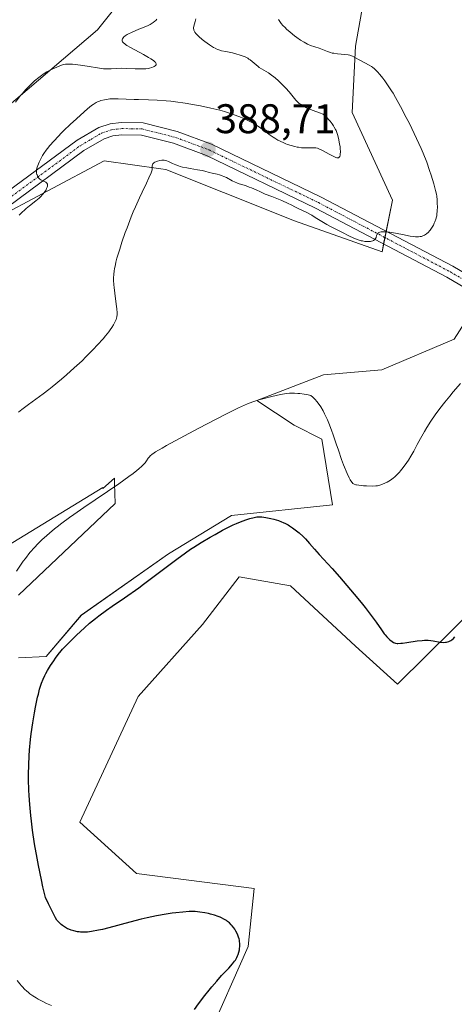
# Model space of a CAD drawing. Units: metres. Extents: x 629192 to 632681, y 4660219 to 4662596.
# Drawn here: x 630862 to 630967, y 4661782 to 4662020 of the extents above; entities that cross this region are included whole.
import ezdxf
from ezdxf.enums import TextEntityAlignment as Align

# ---------------------------------------------------------------- set-up
doc = ezdxf.new("R2010")
doc.units = ezdxf.units.M
doc.header["$MEASUREMENT"] = 0
doc.linetypes.add('TRAZO_Y_PUNTO', pattern=[1, 0.5, -0.25, 0, -0.25])
for name, color, linetype, lineweight in [('Carátula', 7, 'Continuous', 5), ('Cultivos herbáceos CxS', 92, 'Continuous', 0), ('Curva de nivel maestra', 36, 'Continuous', 30), ('Curva de nivel normal', 36, 'Continuous', 0), ('Matorral', 135, 'Continuous', 0), ('Matorral CxS', 135, 'Continuous', 0), ('Pista no pavimentada', 254, 'Continuous', 13), ('Pista no pavimentada Cxs', 254, 'Continuous', 0), ('Pista pavimentada eje', 135, 'TRAZO_Y_PUNTO', 0), ('Punto de cota en terreno', 7, 'Continuous', 0), ('Rótulo de punto de cota en terreno', 19, 'Continuous', 0)]:
    doc.layers.add(name, color=color, linetype=linetype, lineweight=lineweight)
doc.styles.add('Arial', font='txt', dxfattribs={"height": 0.2})

# ---------------------------------------------------------------- blocks, each defined once
blk = doc.blocks.new('*U165')
at = {"layer": 'Cultivos herbáceos CxS', "color": 92, "linetype": 'Continuous', "lineweight": 0}
for points in [[(630625.73, 4661908.6, 374.86), (630665.58, 4661934.07, 373.27), (630710.01, 4661941.58, 376.38), (630746.73, 4661981.41, 377.66), (630775.38, 4661965.2, 379.45), (630800.29, 4661961.46, 380.57), (630826.45, 4661961.46, 382.19), (630855.1, 4661971.43, 383.81), (630882.52, 4661985.92, 387.58), (630896.24, 4661984.06, 389.87), (630897.44, 4661983.89, 389.99), (630911.39, 4661978.31, 390.74), (630928.58, 4661971.43, 390.89), (630949.76, 4661963.95, 390.11), (630952.25, 4661976.41, 389.33), (630942.56, 4661997.64, 388.2), (630943.29, 4662013.75, 390.21), (630946.02, 4662028.75, 390.51)], [(630973.1, 4661951.96, 391.32), (630967.19, 4661942.77, 392.1), (630949.74, 4661935.36, 392.14), (630935.59, 4661934.13, 392.87), (630919.45, 4661927.96, 395.04), (630928.48, 4661921.94, 396.91), (630935.15, 4661918.6, 395.94), (630937.75, 4661902.66, 396.98), (630913.28, 4661900.07, 399.11), (630898.08, 4661890.8, 399.1), (630876.96, 4661875.98, 398.93), (630868.43, 4661865.97, 399.24), (630861.76, 4661865.6, 397.98)], [(630861.76, 4661880.8, 396.29), (630885.11, 4661903.04, 395.96), (630884.99, 4661907.87, 394.68), (630884.95, 4661909.11, 394.41), (630882.17, 4661906.63, 394.57), (630882.13, 4661906.89, 394.49), (630857.43, 4661891.8, 392.76)], [(630907.41, 4661773.29, 400.91), (630917.37, 4661795.72, 400.23), (630918.79, 4661809.82, 401.3), (630890.28, 4661813.4, 401.87), (630876.58, 4661825.86, 402.12), (630890.71, 4661856.3, 402.35), (630906.3, 4661873.7, 402.27), (630915.15, 4661885.24, 402.01), (630927.6, 4661883.07, 401.74), (630943.3, 4661868.45, 401.37), (630953.49, 4661859.27, 401.51), (630981.04, 4661886.43, 401.65)]]:
    blk.add_polyline3d(points, dxfattribs=at)
blk = doc.blocks.new('*U172')
at = {"layer": 'Curva de nivel normal', "color": 36, "linetype": 'Continuous', "lineweight": 0}
blk.add_polyline3d([(630861.89, 4661972.84, 385), (630862.54, 4661973.48, 385), (630863.24, 4661974.12, 385), (630863.62, 4661974.43, 385), (630864.39, 4661975.04, 385), (630865.97, 4661976.27, 385), (630866.71, 4661976.9, 385), (630867.05, 4661977.23, 385), (630867.67, 4661977.91, 385), (630868.03, 4661978.37, 385), (630868.41, 4661978.96, 385), (630868.56, 4661979.24, 385), (630868.71, 4661979.62, 385), (630868.76, 4661979.8, 385), (630868.79, 4661980.03, 385), (630868.78, 4661980.23, 385), (630868.74, 4661980.35, 385), (630868.61, 4661980.54, 385), (630868.53, 4661980.63, 385), (630868.33, 4661980.77, 385), (630868.18, 4661980.85, 385), (630867.63, 4661981.09, 385), (630867.17, 4661981.34, 385), (630866.93, 4661981.54, 385), (630866.78, 4661981.67, 385), (630866.54, 4661981.96, 385), (630866.34, 4661982.3, 385), (630866.24, 4661982.54, 385), (630866.19, 4661982.69, 385), (630866.11, 4661983.01, 385), (630866.08, 4661983.33, 385), (630866.09, 4661983.51, 385), (630866.13, 4661983.83, 385), (630866.3, 4661984.45, 385), (630866.57, 4661985.21, 385), (630866.76, 4661985.67, 385), (630867.12, 4661986.42, 385), (630867.59, 4661987.25, 385), (630867.87, 4661987.7, 385), (630868.45, 4661988.52, 385), (630868.77, 4661988.96, 385), (630869.32, 4661989.65, 385), (630870.28, 4661990.75, 385), (630871.42, 4661991.97, 385), (630872.06, 4661992.63, 385), (630872.76, 4661993.32, 385), (630874.24, 4661994.75, 385), (630875.76, 4661996.16, 385), (630876.74, 4661997.04, 385), (630878.45, 4661998.54, 385), (630879.43, 4661999.32, 385), (630879.83, 4661999.62, 385), (630880.51, 4662000.05, 385), (630880.91, 4662000.26, 385), (630881.17, 4662000.36, 385), (630881.69, 4662000.53, 385), (630882.59, 4662000.75, 385), (630883.08, 4662000.84, 385), (630883.86, 4662000.94, 385), (630884.67, 4662001, 385), (630885.08, 4662001.01, 385), (630885.91, 4662001, 385), (630887.84, 4662000.89, 385), (630889.76, 4662000.8, 385), (630890.81, 4662000.77, 385), (630893.23, 4662000.71, 385), (630895.28, 4662000.63, 385), (630897.48, 4662000.48, 385), (630898.62, 4662000.37, 385), (630899.78, 4662000.24, 385), (630902.11, 4661999.9, 385), (630904.36, 4661999.51, 385), (630905.78, 4661999.24, 385), (630908.29, 4661998.71, 385), (630910.45, 4661998.21, 385), (630911.61, 4661997.9, 385), (630912.32, 4661997.68, 385), (630913.74, 4661997.2, 385), (630915.29, 4661996.6, 385), (630916.09, 4661996.27, 385), (630917.28, 4661995.73, 385), (630918.41, 4661995.15, 385), (630918.93, 4661994.86, 385), (630919.87, 4661994.26, 385), (630920.44, 4661993.85, 385), (630922.63, 4661992.18, 385), (630923.43, 4661991.65, 385), (630923.8, 4661991.42, 385), (630924.55, 4661990.99, 385), (630925.12, 4661990.7, 385), (630926, 4661990.29, 385), (630926.44, 4661990.11, 385), (630926.89, 4661989.95, 385), (630927.77, 4661989.66, 385), (630928.63, 4661989.42, 385), (630929.18, 4661989.3, 385), (630929.54, 4661989.24, 385), (630930.23, 4661989.14, 385), (630930.59, 4661989.11, 385), (630931.26, 4661989.09, 385), (630931.67, 4661989.09, 385), (630932.88, 4661989.14, 385), (630933.43, 4661989.13, 385), (630933.7, 4661989.1, 385), (630934.12, 4661989, 385), (630934.61, 4661988.82, 385), (630934.89, 4661988.69, 385), (630935.53, 4661988.37, 385), (630936.96, 4661987.59, 385), (630937.92, 4661987.07, 385), (630938.54, 4661986.77, 385), (630938.77, 4661986.69, 385), (630939.05, 4661986.65, 385), (630939.22, 4661986.68, 385), (630939.33, 4661986.74, 385), (630939.4, 4661986.82, 385), (630939.51, 4661987.03, 385), (630939.59, 4661987.32, 385), (630939.63, 4661987.57, 385), (630939.66, 4661988.17, 385), (630939.63, 4661988.93, 385), (630939.59, 4661989.37, 385), (630939.49, 4661990.11, 385), (630939.24, 4661991.42, 385), (630939, 4661992.3, 385), (630938.84, 4661992.79, 385), (630938.62, 4661993.3, 385), (630938.49, 4661993.57, 385), (630938.18, 4661994.13, 385), (630938, 4661994.43, 385), (630937.68, 4661994.89, 385), (630937.17, 4661995.54, 385), (630936.88, 4661995.89, 385), (630936.39, 4661996.42, 385), (630935.52, 4661997.28, 385), (630934.59, 4661997.58, 385), (630933.1, 4661998.11, 385), (630932.01, 4661998.55, 385), (630931.46, 4661998.81, 385), (630930.62, 4661999.26, 385), (630929.99, 4661999.65, 385), (630929.72, 4661999.85, 385), (630929.37, 4662000.14, 385), (630928.89, 4662000.63, 385), (630927.23, 4662002.69, 385), (630926.43, 4662003.58, 385), (630925.84, 4662004.19, 385), (630924.65, 4662005.35, 385), (630923.91, 4662006.02, 385), (630923.56, 4662006.32, 385), (630923.03, 4662006.73, 385), (630922.23, 4662007.28, 385), (630921.67, 4662007.61, 385), (630920.54, 4662008.25, 385), (630920, 4662008.59, 385), (630919.74, 4662008.78, 385), (630919.25, 4662009.17, 385), (630918.31, 4662010.01, 385), (630917.8, 4662010.42, 385), (630917.52, 4662010.61, 385), (630917.23, 4662010.79, 385), (630916.59, 4662011.12, 385), (630915.89, 4662011.41, 385), (630915.39, 4662011.58, 385), (630914.35, 4662011.88, 385), (630913.54, 4662012.07, 385), (630911.94, 4662012.39, 385), (630910.86, 4662012.63, 385), (630910.24, 4662012.82, 385), (630909.95, 4662012.93, 385), (630909.36, 4662013.2, 385), (630908.95, 4662013.42, 385), (630908, 4662014.02, 385), (630906.84, 4662014.85, 385), (630906.23, 4662015.31, 385), (630905.38, 4662016.04, 385), (630904.9, 4662016.52, 385), (630904.7, 4662016.76, 385), (630904.45, 4662017.1, 385), (630904.28, 4662017.41, 385), (630904.2, 4662017.62, 385), (630904.17, 4662017.75, 385), (630904.13, 4662018, 385), (630904.13, 4662018.19, 385), (630904.18, 4662018.55, 385), (630904.51, 4662019.68, 385), (630904.64, 4662020.32, 385)], dxfattribs=at)
blk = doc.blocks.new('*U180')
at = {"layer": 'Curva de nivel normal', "color": 36, "linetype": 'Continuous', "lineweight": 0}
for points in [[(630869.71, 4661781.49, 395), (630868.56, 4661781.98, 395), (630867.82, 4661782.33, 395), (630866.47, 4661783.03, 395), (630866.02, 4661783.29, 395), (630865.21, 4661783.8, 395), (630864.49, 4661784.31, 395), (630864.05, 4661784.66, 395), (630863.77, 4661784.9, 395), (630863.23, 4661785.4, 395), (630862.7, 4661785.95, 395), (630862.44, 4661786.25, 395), (630862.04, 4661786.73, 395), (630861.42, 4661787.54, 395)], [(630861.26, 4661886.59, 395), (630862.07, 4661887.85, 395), (630862.88, 4661889, 395), (630863.42, 4661889.72, 395), (630864.53, 4661891.1, 395), (630865.73, 4661892.46, 395), (630866.37, 4661893.14, 395), (630867.42, 4661894.18, 395), (630868.59, 4661895.26, 395), (630869.22, 4661895.82, 395), (630870.45, 4661896.84, 395), (630871.13, 4661897.38, 395), (630872.23, 4661898.22, 395), (630874.1, 4661899.61, 395), (630875.16, 4661900.37, 395), (630877.55, 4661902.03, 395), (630886.02, 4661907.8, 395), (630888.49, 4661909.54, 395), (630889.52, 4661910.3, 395), (630890.37, 4661910.98, 395), (630890.85, 4661911.37, 395), (630891.63, 4661912.06, 395), (630891.93, 4661912.36, 395), (630892.4, 4661912.87, 395), (630892.73, 4661913.29, 395), (630893.16, 4661913.95, 395), (630893.44, 4661914.33, 395), (630893.62, 4661914.52, 395), (630894, 4661914.85, 395), (630894.57, 4661915.25, 395), (630894.94, 4661915.49, 395), (630896.5, 4661916.42, 395), (630897.58, 4661917.02, 395), (630901.95, 4661919.4, 395), (630905.39, 4661921.22, 395), (630911.79, 4661924.53, 395), (630915, 4661926.13, 395), (630916.45, 4661926.8, 395), (630917.21, 4661927.13, 395), (630918.51, 4661927.62, 395), (630919.94, 4661928.09, 395), (630920.9, 4661928.37, 395), (630922.74, 4661928.86, 395), (630924.42, 4661929.26, 395), (630925.24, 4661929.41, 395), (630926.52, 4661929.6, 395), (630927.34, 4661929.68, 395), (630927.79, 4661929.7, 395), (630928.53, 4661929.7, 395), (630929.39, 4661929.65, 395), (630929.86, 4661929.61, 395), (630930.93, 4661929.46, 395), (630931.52, 4661929.36, 395), (630932.51, 4661929.16, 395), (630933.02, 4661928.76, 395), (630933.35, 4661928.44, 395), (630933.57, 4661928.21, 395), (630934, 4661927.71, 395), (630934.31, 4661927.3, 395), (630934.92, 4661926.4, 395), (630935.5, 4661925.42, 395), (630935.86, 4661924.73, 395), (630936.1, 4661924.26, 395), (630936.54, 4661923.29, 395), (630936.89, 4661922.46, 395), (630937.54, 4661920.79, 395), (630937.93, 4661919.66, 395), (630938.66, 4661917.46, 395), (630939.18, 4661915.88, 395), (630939.95, 4661913.68, 395), (630940.44, 4661912.38, 395), (630941.28, 4661910.29, 395), (630941.76, 4661909.23, 395), (630942.03, 4661908.73, 395), (630942.19, 4661908.47, 395), (630942.49, 4661908.08, 395), (630942.71, 4661907.88, 395), (630942.82, 4661907.79, 395), (630943.02, 4661907.68, 395), (630943.38, 4661907.55, 395), (630943.61, 4661907.49, 395), (630944.15, 4661907.4, 395), (630945.23, 4661907.3, 395), (630946.03, 4661907.25, 395), (630947.5, 4661907.22, 395), (630948.29, 4661907.25, 395), (630948.69, 4661907.31, 395), (630948.94, 4661907.36, 395), (630949.46, 4661907.53, 395), (630950.42, 4661907.93, 395), (630950.96, 4661908.19, 395), (630951.78, 4661908.66, 395), (630952.48, 4661909.16, 395), (630952.83, 4661909.45, 395), (630953.37, 4661909.95, 395), (630953.94, 4661910.56, 395), (630954.24, 4661910.91, 395), (630954.87, 4661911.71, 395), (630955.74, 4661912.91, 395), (630956.16, 4661913.52, 395), (630956.74, 4661914.43, 395), (630957, 4661914.86, 395), (630957.44, 4661915.67, 395), (630958.24, 4661917.28, 395), (630959.03, 4661918.77, 395), (630960.02, 4661920.46, 395), (630960.61, 4661921.41, 395), (630961.58, 4661922.91, 395), (630962.64, 4661924.47, 395), (630963.76, 4661926.01, 395), (630964.92, 4661927.52, 395), (630966.14, 4661929.02, 395), (630966.98, 4661930.02, 395), (630968.74, 4661932.03, 395)]]:
    blk.add_polyline3d(points, dxfattribs=at)
blk = doc.blocks.new('*U183')
at = {"layer": 'Curva de nivel normal', "color": 36, "linetype": 'Continuous', "lineweight": 0}
blk.add_polyline3d([(630860.99, 4662000.16, 380), (630862.26, 4662001.77, 380), (630862.68, 4662002.27, 380), (630863.47, 4662003.17, 380), (630864.24, 4662003.98, 380), (630864.73, 4662004.47, 380), (630865.66, 4662005.33, 380), (630866.64, 4662006.14, 380), (630867.28, 4662006.62, 380), (630867.72, 4662006.91, 380), (630868.62, 4662007.47, 380), (630869.72, 4662008.06, 380), (630870.45, 4662008.42, 380), (630871.73, 4662008.99, 380), (630872.39, 4662009.23, 380), (630872.69, 4662009.31, 380), (630873.16, 4662009.38, 380), (630873.42, 4662009.39, 380), (630874.04, 4662009.38, 380), (630874.83, 4662009.33, 380), (630876.08, 4662009.21, 380), (630876.76, 4662009.12, 380), (630878.35, 4662008.89, 380), (630881.39, 4662008.37, 380), (630882.32, 4662008.25, 380), (630882.77, 4662008.22, 380), (630883.64, 4662008.2, 380), (630884.2, 4662008.22, 380), (630885.36, 4662008.29, 380), (630886.77, 4662008.36, 380), (630887.82, 4662008.35, 380), (630889.99, 4662008.27, 380), (630891.44, 4662008.23, 380), (630891.84, 4662008.23, 380), (630892.54, 4662008.27, 380), (630893.12, 4662008.34, 380), (630893.46, 4662008.41, 380), (630894.06, 4662008.58, 380), (630894.43, 4662008.73, 380), (630894.6, 4662008.81, 380), (630894.82, 4662008.95, 380), (630894.99, 4662009.1, 380), (630895.04, 4662009.19, 380), (630895.09, 4662009.38, 380), (630895.08, 4662009.48, 380), (630895.01, 4662009.64, 380), (630894.88, 4662009.83, 380), (630894.76, 4662009.96, 380), (630894.44, 4662010.23, 380), (630893.78, 4662010.69, 380), (630893.25, 4662011.01, 380), (630891.99, 4662011.72, 380), (630888.84, 4662013.4, 380), (630887.99, 4662013.9, 380), (630887.65, 4662014.13, 380), (630887.38, 4662014.34, 380), (630887.23, 4662014.46, 380), (630887.02, 4662014.7, 380), (630886.95, 4662014.8, 380), (630886.86, 4662015, 380), (630886.84, 4662015.18, 380), (630886.86, 4662015.29, 380), (630886.93, 4662015.51, 380), (630887.05, 4662015.72, 380), (630887.13, 4662015.83, 380), (630887.27, 4662016, 380), (630887.59, 4662016.26, 380), (630888.06, 4662016.55, 380), (630888.36, 4662016.71, 380), (630889.11, 4662017.06, 380), (630890.88, 4662017.8, 380), (630892.14, 4662018.32, 380), (630893.11, 4662018.75, 380), (630893.6, 4662019, 380), (630893.87, 4662019.16, 380), (630894.34, 4662019.47, 380), (630894.76, 4662019.79, 380), (630894.96, 4662019.97, 380), (630895.26, 4662020.29, 380)], dxfattribs=at)
blk = doc.blocks.new('*U187')
at = {"layer": 'Curva de nivel normal', "color": 36, "linetype": 'Continuous', "lineweight": 0}
blk.add_polyline3d([(630924.72, 4662020.17, 390), (630925, 4662019.7, 390), (630925.16, 4662019.46, 390), (630925.35, 4662019.22, 390), (630925.77, 4662018.74, 390), (630926.28, 4662018.22, 390), (630926.66, 4662017.87, 390), (630927.55, 4662017.1, 390), (630928.59, 4662016.25, 390), (630929.15, 4662015.83, 390), (630930.01, 4662015.21, 390), (630930.87, 4662014.67, 390), (630931.28, 4662014.44, 390), (630931.68, 4662014.24, 390), (630932.45, 4662013.91, 390), (630934.52, 4662013.2, 390), (630936.54, 4662012.39, 390), (630937.28, 4662012.16, 390), (630937.68, 4662012.06, 390), (630938.1, 4662011.99, 390), (630938.98, 4662011.89, 390), (630940.75, 4662011.73, 390), (630941.55, 4662011.6, 390), (630941.92, 4662011.51, 390), (630942.59, 4662011.27, 390), (630943.2, 4662010.99, 390), (630944.38, 4662010.33, 390), (630946.6, 4662009.14, 390), (630947.17, 4662008.79, 390), (630947.44, 4662008.61, 390), (630947.92, 4662008.24, 390), (630948.36, 4662007.83, 390), (630948.65, 4662007.54, 390), (630949.22, 4662006.88, 390), (630949.92, 4662005.99, 390), (630950.41, 4662005.33, 390), (630951.4, 4662003.91, 390), (630952.06, 4662002.9, 390), (630952.42, 4662002.31, 390), (630953.04, 4662001.26, 390), (630954.22, 4661999.12, 390), (630955.61, 4661996.48, 390), (630956.37, 4661994.97, 390), (630957.55, 4661992.58, 390), (630958.69, 4661990.14, 390), (630959.22, 4661988.95, 390), (630959.71, 4661987.79, 390), (630960.57, 4661985.61, 390), (630961.28, 4661983.64, 390), (630961.67, 4661982.45, 390), (630962.28, 4661980.43, 390), (630962.72, 4661978.75, 390), (630962.9, 4661977.9, 390), (630962.98, 4661977.41, 390), (630963.07, 4661976.53, 390), (630963.13, 4661975.55, 390), (630963.14, 4661974.93, 390), (630963.12, 4661973.79, 390), (630963.05, 4661973.08, 390), (630962.98, 4661972.65, 390), (630962.92, 4661972.38, 390), (630962.76, 4661971.81, 390), (630962.55, 4661971.19, 390), (630962.41, 4661970.86, 390), (630962.18, 4661970.36, 390), (630961.9, 4661969.87, 390), (630961.74, 4661969.62, 390), (630961.42, 4661969.2, 390), (630961.25, 4661968.99, 390), (630960.98, 4661968.71, 390), (630960.53, 4661968.32, 390), (630960.05, 4661968, 390), (630959.8, 4661967.87, 390), (630959.46, 4661967.74, 390), (630959.28, 4661967.68, 390), (630959, 4661967.63, 390), (630958.58, 4661967.58, 390), (630958.35, 4661967.58, 390), (630957.84, 4661967.6, 390), (630957.46, 4661967.63, 390), (630956.58, 4661967.75, 390), (630954.73, 4661968.09, 390), (630952.09, 4661968.57, 390), (630950.96, 4661968.74, 390), (630950.48, 4661968.78, 390), (630950.2, 4661968.8, 390), (630949.72, 4661968.79, 390), (630949.52, 4661968.77, 390), (630949.18, 4661968.69, 390), (630948.92, 4661968.58, 390), (630948.78, 4661968.48, 390), (630948.71, 4661968.4, 390), (630948.59, 4661968.23, 390), (630948.45, 4661967.89, 390), (630948.3, 4661967.39, 390), (630948.19, 4661967.14, 390), (630948.02, 4661966.92, 390), (630947.92, 4661966.82, 390), (630947.72, 4661966.68, 390), (630947.56, 4661966.61, 390), (630947.17, 4661966.5, 390), (630946.97, 4661966.46, 390), (630946.53, 4661966.43, 390), (630946.17, 4661966.42, 390), (630945.6, 4661966.47, 390), (630944.99, 4661966.56, 390), (630944.68, 4661966.63, 390), (630944.2, 4661966.75, 390), (630943.73, 4661966.91, 390), (630942.78, 4661967.3, 390), (630941.85, 4661967.75, 390), (630940.04, 4661968.71, 390), (630938.76, 4661969.34, 390), (630937.14, 4661970.13, 390), (630936.36, 4661970.55, 390), (630935.19, 4661971.26, 390), (630933.59, 4661972.28, 390), (630932.73, 4661972.78, 390), (630931.37, 4661973.5, 390), (630929.59, 4661974.37, 390), (630928.79, 4661974.77, 390), (630927.76, 4661975.31, 390), (630927.06, 4661975.64, 390), (630925.53, 4661976.32, 390), (630923.1, 4661977.29, 390), (630921.44, 4661977.92, 390), (630920.19, 4661978.52, 390), (630919.45, 4661978.86, 390), (630918.16, 4661979.4, 390), (630917.61, 4661979.62, 390), (630916.66, 4661979.96, 390), (630915.2, 4661980.42, 390), (630914.62, 4661980.62, 390), (630914.21, 4661980.78, 390), (630913.45, 4661981.14, 390), (630912.08, 4661981.89, 390), (630911.42, 4661982.2, 390), (630911.09, 4661982.34, 390), (630910.44, 4661982.55, 390), (630909.81, 4661982.71, 390), (630909.02, 4661982.89, 390), (630908.66, 4661982.97, 390), (630907.92, 4661983.17, 390), (630906.88, 4661983.46, 390), (630906.24, 4661983.61, 390), (630905.05, 4661983.82, 390), (630903.29, 4661984.1, 390), (630902.48, 4661984.24, 390), (630901.45, 4661984.46, 390), (630900.87, 4661984.62, 390), (630900.51, 4661984.73, 390), (630899.83, 4661984.99, 390), (630899.06, 4661985.34, 390), (630898.08, 4661985.78, 390), (630897.64, 4661985.95, 390), (630897.43, 4661986.01, 390), (630897.05, 4661986.09, 390), (630896.69, 4661986.12, 390), (630896.45, 4661986.11, 390), (630895.96, 4661986.04, 390), (630895.42, 4661985.9, 390), (630895.15, 4661985.81, 390), (630894.78, 4661985.64, 390), (630894.47, 4661985.45, 390), (630894.36, 4661985.34, 390), (630894.27, 4661985.22, 390), (630894.16, 4661984.97, 390), (630894.12, 4661984.71, 390), (630894.14, 4661984.18, 390), (630894.12, 4661983.8, 390), (630894.06, 4661983.56, 390), (630893.88, 4661983.05, 390), (630893.33, 4661981.81, 390), (630892.72, 4661980.55, 390), (630891.65, 4661978.35, 390), (630891.04, 4661977.04, 390), (630890.05, 4661974.83, 390), (630889.54, 4661973.63, 390), (630889.03, 4661972.37, 390), (630888.02, 4661969.75, 390), (630887.59, 4661968.57, 390), (630886.78, 4661966.26, 390), (630886.24, 4661964.61, 390), (630885.58, 4661962.4, 390), (630885.33, 4661961.45, 390), (630885.2, 4661960.87, 390), (630884.98, 4661959.81, 390), (630884.91, 4661959.33, 390), (630884.8, 4661958.44, 390), (630884.77, 4661957.6, 390), (630884.77, 4661957.06, 390), (630884.83, 4661955.96, 390), (630884.9, 4661955.31, 390), (630885.06, 4661953.95, 390), (630885.42, 4661951.28, 390), (630885.55, 4661950.1, 390), (630885.61, 4661949.19, 390), (630885.6, 4661948.77, 390), (630885.53, 4661948.17, 390), (630885.37, 4661947.56, 390), (630885.26, 4661947.25, 390), (630884.94, 4661946.58, 390), (630884.74, 4661946.23, 390), (630884.37, 4661945.65, 390), (630883.92, 4661945.01, 390), (630883.58, 4661944.55, 390), (630882.8, 4661943.57, 390), (630882.21, 4661942.87, 390), (630880.91, 4661941.4, 390), (630879.82, 4661940.25, 390), (630878.07, 4661938.47, 390), (630877.15, 4661937.58, 390), (630875.26, 4661935.81, 390), (630873.36, 4661934.13, 390), (630872.14, 4661933.08, 390), (630869.88, 4661931.21, 390), (630869.12, 4661930.62, 390), (630867.75, 4661929.57, 390), (630864.18, 4661926.97, 390), (630862.57, 4661925.77, 390), (630861.76, 4661925.13, 390)], dxfattribs=at)
blk = doc.blocks.new('*U191')
at = {"layer": 'Curva de nivel maestra', "color": 36, "linetype": 'Continuous', "lineweight": 30}
blk.add_polyline3d([(630904.36, 4661780.5, 400), (630905.34, 4661781.88, 400), (630906.87, 4661783.91, 400), (630907.89, 4661785.18, 400), (630908.54, 4661785.97, 400), (630909.75, 4661787.39, 400), (630910.91, 4661788.69, 400), (630912.65, 4661790.53, 400), (630913.56, 4661791.54, 400), (630914.04, 4661792.17, 400), (630914.25, 4661792.47, 400), (630914.6, 4661793.09, 400), (630914.8, 4661793.5, 400), (630914.91, 4661793.78, 400), (630915.09, 4661794.36, 400), (630915.23, 4661794.96, 400), (630915.28, 4661795.28, 400), (630915.33, 4661795.76, 400), (630915.32, 4661796.49, 400), (630915.27, 4661796.99, 400), (630915.23, 4661797.25, 400), (630915.14, 4661797.63, 400), (630915.03, 4661798.01, 400), (630914.73, 4661798.77, 400), (630914.35, 4661799.49, 400), (630914.08, 4661799.94, 400), (630913.88, 4661800.23, 400), (630913.48, 4661800.75, 400), (630913.26, 4661801.01, 400), (630912.8, 4661801.45, 400), (630912.36, 4661801.82, 400), (630912.06, 4661802.03, 400), (630911.47, 4661802.38, 400), (630910.89, 4661802.68, 400), (630910.58, 4661802.82, 400), (630910.08, 4661803.01, 400), (630909.2, 4661803.3, 400), (630908.24, 4661803.57, 400), (630907.72, 4661803.7, 400), (630906.89, 4661803.88, 400), (630905.64, 4661804.09, 400), (630904.55, 4661804.2, 400), (630903.99, 4661804.22, 400), (630903.09, 4661804.21, 400), (630901.54, 4661804.1, 400), (630899.86, 4661803.92, 400), (630898.93, 4661803.8, 400), (630897.47, 4661803.58, 400), (630895.19, 4661803.18, 400), (630892.92, 4661802.72, 400), (630891.45, 4661802.38, 400), (630888.71, 4661801.68, 400), (630883.6, 4661800.25, 400), (630882.09, 4661799.88, 400), (630881.14, 4661799.68, 400), (630879.42, 4661799.38, 400), (630878.45, 4661799.26, 400), (630878.01, 4661799.23, 400), (630877.37, 4661799.21, 400), (630876.75, 4661799.24, 400), (630876.44, 4661799.28, 400), (630876.01, 4661799.34, 400), (630875.16, 4661799.52, 400), (630874.53, 4661799.71, 400), (630873.92, 4661799.94, 400), (630873.63, 4661800.06, 400), (630873.36, 4661800.2, 400), (630872.85, 4661800.5, 400), (630872.38, 4661800.82, 400), (630872.09, 4661801.04, 400), (630871.57, 4661801.52, 400), (630871.24, 4661801.88, 400), (630871.06, 4661802.13, 400), (630870.73, 4661802.65, 400), (630870.04, 4661803.95, 400), (630868.99, 4661806.11, 400), (630868.3, 4661807.61, 400), (630867.67, 4661810.19, 400), (630867.28, 4661811.92, 400), (630866.56, 4661815.4, 400), (630866.23, 4661817.14, 400), (630865.65, 4661820.57, 400), (630865.16, 4661823.91, 400), (630864.89, 4661826.07, 400), (630864.74, 4661827.46, 400), (630864.48, 4661830.15, 400), (630864.33, 4661832.28, 400), (630864.26, 4661833.63, 400), (630864.19, 4661836.2, 400), (630864.18, 4661837.42, 400), (630864.22, 4661839.73, 400), (630864.33, 4661841.9, 400), (630864.42, 4661843.27, 400), (630864.68, 4661845.88, 400), (630864.84, 4661847.27, 400), (630865.21, 4661849.91, 400), (630865.61, 4661852.29, 400), (630865.87, 4661853.71, 400), (630866.38, 4661856.1, 400), (630866.55, 4661856.83, 400), (630866.87, 4661858.04, 400), (630867.15, 4661858.99, 400), (630867.34, 4661859.52, 400), (630867.72, 4661860.45, 400), (630868.14, 4661861.35, 400), (630868.38, 4661861.82, 400), (630868.78, 4661862.55, 400), (630869.49, 4661863.74, 400), (630870.26, 4661864.93, 400), (630870.69, 4661865.54, 400), (630871.36, 4661866.46, 400), (630872.06, 4661867.34, 400), (630872.42, 4661867.76, 400), (630872.77, 4661868.15, 400), (630873.49, 4661868.89, 400), (630875.82, 4661871.09, 400), (630877.73, 4661872.92, 400), (630878.92, 4661873.99, 400), (630880.35, 4661875.18, 400), (630881.16, 4661875.81, 400), (630883.02, 4661877.17, 400), (630884.4, 4661878.13, 400), (630887.37, 4661880.18, 400), (630890.87, 4661882.62, 400), (630892.03, 4661883.46, 400), (630894.29, 4661885.13, 400), (630900.08, 4661889.55, 400), (630902.15, 4661891.08, 400), (630903.37, 4661891.93, 400), (630904.18, 4661892.46, 400), (630905.98, 4661893.58, 400), (630908.15, 4661894.85, 400), (630909.33, 4661895.53, 400), (630911.14, 4661896.52, 400), (630912.89, 4661897.42, 400), (630913.71, 4661897.82, 400), (630914.48, 4661898.17, 400), (630915.86, 4661898.74, 400), (630917.03, 4661899.15, 400), (630917.71, 4661899.36, 400), (630918.82, 4661899.64, 400), (630919.46, 4661899.76, 400), (630919.75, 4661899.79, 400), (630920.29, 4661899.81, 400), (630920.67, 4661899.78, 400), (630921.59, 4661899.64, 400), (630922.82, 4661899.39, 400), (630923.52, 4661899.21, 400), (630924.66, 4661898.87, 400), (630925.44, 4661898.57, 400), (630925.83, 4661898.41, 400), (630926.42, 4661898.13, 400), (630926.99, 4661897.82, 400), (630927.36, 4661897.6, 400), (630928.08, 4661897.13, 400), (630929.07, 4661896.39, 400), (630929.67, 4661895.9, 400), (630930.65, 4661895.01, 400), (630931.19, 4661894.45, 400), (630932.21, 4661893.29, 400), (630933.38, 4661891.95, 400), (630934.57, 4661890.66, 400), (630937.69, 4661887.25, 400), (630939.47, 4661885.26, 400), (630940.37, 4661884.23, 400), (630941.27, 4661883.18, 400), (630943.02, 4661881.08, 400), (630944.67, 4661879.05, 400), (630945.67, 4661877.79, 400), (630947.37, 4661875.56, 400), (630948.33, 4661874.26, 400), (630949.61, 4661872.42, 400), (630950.28, 4661871.46, 400), (630950.5, 4661871.19, 400), (630950.93, 4661870.68, 400), (630951.37, 4661870.24, 400), (630951.65, 4661869.99, 400), (630952.2, 4661869.57, 400), (630952.56, 4661869.36, 400), (630952.75, 4661869.28, 400), (630953.05, 4661869.19, 400), (630953.4, 4661869.14, 400), (630953.6, 4661869.13, 400), (630954.3, 4661869.15, 400), (630954.73, 4661869.19, 400), (630955.77, 4661869.34, 400), (630958.22, 4661869.73, 400), (630959.46, 4661869.86, 400), (630960.04, 4661869.9, 400), (630960.59, 4661869.9, 400), (630960.93, 4661869.89, 400), (630961.57, 4661869.83, 400), (630962.15, 4661869.75, 400), (630963.8, 4661869.44, 400), (630964.09, 4661869.4, 400), (630964.62, 4661869.38, 400), (630965.09, 4661869.41, 400), (630965.38, 4661869.46, 400), (630965.92, 4661869.62, 400), (630966.26, 4661869.76, 400), (630966.43, 4661869.85, 400), (630966.67, 4661870.01, 400), (630967.03, 4661870.31, 400), (630967.36, 4661870.69, 400)], dxfattribs=at)
blk = doc.blocks.new('5PATER')
at = {"layer": 'Carátula', "linetype": 'Continuous', "lineweight": 5}
h = blk.add_hatch(color=250, dxfattribs=at)
edge = h.paths.add_edge_path()
edge.add_ellipse((0, 0.01), major_axis=(-1.33, -1.34), ratio=0.999422, start_angle=0, end_angle=360)

msp = doc.modelspace()

# ---------------------------------------------------------------- linework, layer by layer
at = {"layer": 'Cultivos herbáceos CxS', "color": 92, "linetype": 'Continuous', "lineweight": 0}
for points in [[(630893.42, 4662033.51, 378.49), (630880.86, 4662017.64, 378.6), (630858.37, 4661998.45, 379.55), (630830.59, 4661984.56, 378.41), (630814.05, 4661979.93, 377.72), (630806.11, 4661979.27, 377.99), (630796.85, 4661985.22, 377.95), (630784.95, 4661990.52, 378.37), (630776.35, 4661994.48, 378.11), (630769.07, 4661998.45, 377.78), (630757.44, 4662005.18, 378.15), (630757.44, 4662005.18, 378.15), (630759.31, 4662009.33, 377.29), (630763.58, 4662018.82, 377.2), (630860.72, 4662051.24, 378.44)], [(630757.44, 4662005.18, 378.16), (630769.07, 4661998.45, 377.78), (630776.35, 4661994.49, 378.11), (630784.95, 4661990.52, 378.37), (630796.85, 4661985.22, 377.95), (630806.11, 4661979.27, 377.99), (630814.05, 4661979.93, 377.72), (630830.59, 4661984.56, 378.41), (630858.37, 4661998.45, 379.55), (630880.86, 4662017.64, 378.6), (630893.42, 4662033.51, 378.49)], [(630946.02, 4662028.75, 390.51), (630943.29, 4662013.75, 390.21), (630942.56, 4661997.64, 388.2), (630952.25, 4661976.41, 389.33), (630950.75, 4661968.93, 389.92), (630950.45, 4661967.4, 390.01), (630950.14, 4661965.87, 390.05), (630949.76, 4661963.95, 390.11), (630928.58, 4661971.43, 390.89), (630911.39, 4661978.31, 390.74), (630897.44, 4661983.89, 389.99), (630896.24, 4661984.06, 389.87), (630882.52, 4661985.92, 387.58), (630855.09, 4661971.43, 383.81), (630826.45, 4661961.46, 382.19), (630800.29, 4661961.46, 380.57), (630775.38, 4661965.2, 379.45), (630746.73, 4661981.41, 377.66)], [(630861.76, 4661865.6, 397.98), (630868.43, 4661865.97, 399.24), (630876.95, 4661875.98, 398.93), (630898.08, 4661890.8, 399.1), (630913.28, 4661900.07, 399.11), (630937.75, 4661902.66, 396.98), (630935.15, 4661918.6, 395.94), (630928.48, 4661921.94, 396.91), (630919.45, 4661927.96, 395.04), (630935.59, 4661934.13, 392.87), (630949.74, 4661935.36, 392.14), (630967.19, 4661942.77, 392.1), (630973.1, 4661951.96, 391.32)], [(630857.43, 4661891.8, 392.76), (630882.13, 4661906.89, 394.49), (630882.17, 4661906.63, 394.57), (630884.95, 4661909.11, 394.41), (630884.99, 4661907.87, 394.68), (630885.11, 4661903.04, 395.96), (630861.76, 4661880.8, 396.29)], [(630981.04, 4661886.43, 401.65), (630953.49, 4661859.27, 401.51), (630943.3, 4661868.45, 401.37), (630927.6, 4661883.07, 401.74), (630915.15, 4661885.24, 402.01), (630906.3, 4661873.7, 402.27), (630890.71, 4661856.3, 402.35), (630876.58, 4661825.86, 402.12), (630890.28, 4661813.4, 401.87), (630918.79, 4661809.82, 401.3), (630917.37, 4661795.72, 400.23), (630907.41, 4661773.29, 400.91)]]:
    msp.add_polyline3d(points, dxfattribs=at)
at = {"layer": 'Matorral', "color": 135, "linetype": 'Continuous', "lineweight": 0}
for points in [[(630757.44, 4662005.18, 378.16), (630769.07, 4661998.45, 377.78), (630776.35, 4661994.49, 378.11), (630784.95, 4661990.52, 378.37), (630796.85, 4661985.22, 377.95), (630806.11, 4661979.27, 377.99), (630814.05, 4661979.93, 377.72), (630830.59, 4661984.56, 378.41), (630858.37, 4661998.45, 379.55), (630880.86, 4662017.64, 378.6), (630893.42, 4662033.51, 378.49)], [(630946.02, 4662028.75, 390.51), (630943.29, 4662013.75, 390.21), (630942.56, 4661997.64, 388.2), (630952.25, 4661976.41, 389.33), (630950.75, 4661968.93, 389.92), (630950.45, 4661967.4, 390.01), (630950.14, 4661965.87, 390.05), (630949.76, 4661963.95, 390.11), (630928.58, 4661971.43, 390.89), (630911.39, 4661978.31, 390.74), (630897.44, 4661983.89, 389.99), (630896.24, 4661984.06, 389.87), (630882.52, 4661985.92, 387.58), (630855.09, 4661971.43, 383.81), (630826.45, 4661961.46, 382.19), (630800.29, 4661961.46, 380.57), (630775.38, 4661965.2, 379.45), (630746.73, 4661981.41, 377.66)], [(630861.76, 4661865.6, 397.98), (630868.43, 4661865.97, 399.24), (630876.95, 4661875.98, 398.93), (630898.08, 4661890.8, 399.1), (630913.28, 4661900.07, 399.11), (630937.75, 4661902.66, 396.98), (630935.15, 4661918.6, 395.94), (630928.48, 4661921.94, 396.91), (630919.45, 4661927.96, 395.04), (630935.59, 4661934.13, 392.87), (630949.74, 4661935.36, 392.14), (630967.19, 4661942.77, 392.1), (630973.1, 4661951.96, 391.32)], [(630857.43, 4661891.8, 392.76), (630882.13, 4661906.89, 394.49), (630882.17, 4661906.63, 394.57), (630884.95, 4661909.11, 394.41), (630884.99, 4661907.87, 394.68), (630885.11, 4661903.04, 395.96), (630861.76, 4661880.8, 396.29)], [(630981.04, 4661886.43, 401.65), (630953.49, 4661859.27, 401.51), (630943.3, 4661868.45, 401.37), (630927.6, 4661883.07, 401.74), (630915.15, 4661885.24, 402.01), (630906.3, 4661873.7, 402.27), (630890.71, 4661856.3, 402.35), (630876.58, 4661825.86, 402.12), (630890.28, 4661813.4, 401.87), (630918.79, 4661809.82, 401.3), (630917.37, 4661795.72, 400.23), (630907.41, 4661773.29, 400.91)]]:
    msp.add_polyline3d(points, dxfattribs=at)
at = {"layer": 'Matorral CxS', "color": 135, "linetype": 'Continuous', "lineweight": 0}
for points in [[(630858.37, 4661998.45, 379.55), (630880.86, 4662017.64, 378.6), (630893.42, 4662033.51, 378.49)], [(630946.02, 4662028.75, 390.51), (630943.29, 4662013.75, 390.21), (630942.56, 4661997.64, 388.2), (630952.25, 4661976.41, 389.33), (630949.76, 4661963.95, 390.11), (630928.58, 4661971.43, 390.89), (630911.39, 4661978.31, 390.74), (630897.44, 4661983.89, 389.99), (630896.24, 4661984.06, 389.87), (630882.52, 4661985.92, 387.58), (630855.1, 4661971.43, 383.81)], [(630861.76, 4661865.6, 397.98), (630868.43, 4661865.97, 399.24), (630876.96, 4661875.98, 398.93), (630898.08, 4661890.8, 399.1), (630913.28, 4661900.07, 399.11), (630937.75, 4661902.66, 396.98), (630935.15, 4661918.6, 395.94), (630928.48, 4661921.94, 396.91), (630919.45, 4661927.96, 395.04), (630935.59, 4661934.13, 392.87), (630949.74, 4661935.36, 392.14), (630967.19, 4661942.77, 392.1), (630973.1, 4661951.96, 391.32)], [(630857.43, 4661891.8, 392.76), (630882.13, 4661906.89, 394.49), (630882.17, 4661906.63, 394.57), (630884.95, 4661909.11, 394.41), (630884.99, 4661907.87, 394.68), (630885.11, 4661903.04, 395.96), (630861.76, 4661880.8, 396.29)], [(630981.04, 4661886.43, 401.65), (630953.49, 4661859.27, 401.51), (630943.3, 4661868.45, 401.37), (630927.6, 4661883.07, 401.74), (630915.15, 4661885.24, 402.01), (630906.3, 4661873.7, 402.27), (630890.71, 4661856.3, 402.35), (630876.58, 4661825.86, 402.12), (630890.28, 4661813.4, 401.87), (630918.79, 4661809.82, 401.3), (630917.37, 4661795.72, 400.23), (630907.41, 4661773.29, 400.91)]]:
    msp.add_polyline3d(points, dxfattribs=at)
at = {"layer": 'Pista no pavimentada', "color": 254, "linetype": 'Continuous', "lineweight": 13}
for points in [[(630857.49, 4661977.32, 383.74), (630875.94, 4661990.93, 386.08), (630881.23, 4661994.02, 386.8), (630883.9, 4661994.93, 386.77), (630886.62, 4661995.28, 386.88), (630891.89, 4661995.18, 387.21), (630900.19, 4661993.06, 388.04), (630908.47, 4661989.99, 388.23), (630935.02, 4661977.19, 388.89), (630966.92, 4661960.44, 390.68), (630982.68, 4661951.11, 391.89)], [(630981.14, 4661948.53, 391.74), (630965.46, 4661957.82, 390.72), (630933.68, 4661974.51, 389.63), (630907.29, 4661987.23, 388.82), (630899.29, 4661990.2, 388.03), (630891.49, 4661992.18, 387.89), (630886.78, 4661992.28, 387.34), (630884.58, 4661991.99, 387.11), (630882.49, 4661991.28, 386.85), (630877.6, 4661988.43, 386.32), (630859.07, 4661974.76, 383.96)]]:
    msp.add_polyline3d(points, dxfattribs=at)
at = {"layer": 'Pista no pavimentada Cxs', "color": 254, "linetype": 'Continuous', "lineweight": 0}
for points in [[(630857.49, 4661977.32, 383.74), (630875.94, 4661990.93, 386.08), (630881.23, 4661994.02, 386.8), (630883.9, 4661994.93, 386.77), (630886.62, 4661995.28, 386.88), (630891.89, 4661995.18, 387.21), (630900.19, 4661993.06, 388.04), (630908.47, 4661989.99, 388.23), (630935.02, 4661977.19, 388.89), (630966.92, 4661960.44, 390.68), (630982.68, 4661951.11, 391.89)], [(630981.14, 4661948.53, 391.74), (630965.46, 4661957.82, 390.72), (630933.68, 4661974.51, 389.63), (630907.29, 4661987.23, 388.82), (630899.29, 4661990.2, 388.03), (630891.49, 4661992.18, 387.89), (630886.78, 4661992.28, 387.34), (630884.58, 4661991.99, 387.11), (630882.49, 4661991.28, 386.85), (630877.6, 4661988.43, 386.32), (630859.07, 4661974.76, 383.96)]]:
    msp.add_polyline3d(points, dxfattribs=at)
at = {"layer": 'Pista pavimentada eje', "color": 135, "linetype": 'TRAZO_Y_PUNTO', "lineweight": 0}
msp.add_polyline3d([(630858.28, 4661976.04, 383.85), (630876.77, 4661989.68, 386.26), (630879.22, 4661991.11, 386.5), (630881.86, 4661992.65, 386.95), (630884.24, 4661993.46, 387.24), (630885.6, 4661993.64, 387.32), (630886.7, 4661993.78, 387.37), (630889.06, 4661993.73, 387.57), (630891.69, 4661993.68, 387.79), (630895.84, 4661992.62, 388.04), (630899.74, 4661991.63, 388.05), (630907.88, 4661988.61, 388.59), (630934.35, 4661975.85, 389.29), (630966.19, 4661959.13, 390.7), (630974.07, 4661954.47, 391.29)], dxfattribs=at)

# ---------------------------------------------------------------- block references
at = {"layer": 'Cultivos herbáceos CxS', "color": 92, "linetype": 'Continuous', "lineweight": 0}
msp.add_blockref('*U165', (0, 0), dxfattribs=at)
at = {"layer": 'Curva de nivel maestra', "color": 36, "linetype": 'Continuous', "lineweight": 30}
msp.add_blockref('*U191', (0, 0), dxfattribs=at)
at = {"layer": 'Curva de nivel normal', "color": 36, "linetype": 'Continuous', "lineweight": 0}
for name in ['*U180', '*U172', '*U187', '*U183']:
    msp.add_blockref(name, (0, 0), dxfattribs=at)
at = {"layer": 'Punto de cota en terreno', "linetype": 'Continuous', "lineweight": 0}
msp.add_blockref('5PATER', (630907.6, 4661988.71, 388.71), dxfattribs=at)

# ---------------------------------------------------------------- texts
at = {"layer": 'Rótulo de punto de cota en terreno', "color": 19, "linetype": 'Continuous', "lineweight": 0, "style": 'Arial'}
msp.add_text('388,71', height=7, dxfattribs=at).set_placement((630909.36, 4661990.47), align=Align.BOTTOM_LEFT)

doc.saveas('drawing.dxf')
